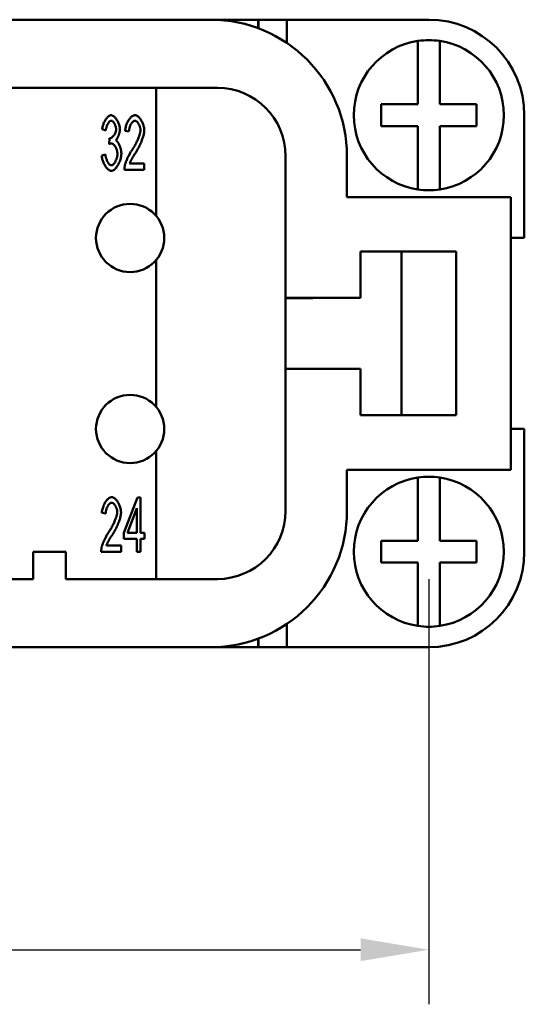
# Model space of a CAD drawing. Extents: x 0 to 210, y 0 to 297.
# Drawn here: x 108 to 127, y 81 to 117 of the extents above; entities that cross this region are included whole.
import ezdxf

# ---------------------------------------------------------------- set-up
doc = ezdxf.new("R2010")
doc.units = 0
doc.layers.add('Bemaßungen(TC_020513_DIN)', color=7, linetype='Continuous', lineweight=25)
doc.layers.add('Sichtbare Kanten(TC_020513_DIN)', color=7, linetype='Continuous', lineweight=50)
doc.styles.add('Aktuell-BSI', font='ARIAL.TTF')
doc.dimstyles.new('STANDARD-TC_020513_DIN', dxfattribs={"dimtxt": 3.5, "dimasz": 2.5, "dimexe": 2, "dimexo": 1, "dimgap": 0.8, "dimtad": 1, "dimrnd": 1e-08, "dimzin": 12, "dimtxsty": 'Aktuell-BSI', "dimcen": 0.09, "dimdle": 10, "dimclrd": 7, "dimclre": 7, "dimclrt": 7, "dimadec": 0, "dimazin": 3, "dimtfac": 1, "dimtmove": 0, "dimatfit": 3, "dimfxl": 1, "dimtolj": 1, "dimtzin": 0, "dimlwd": 25, "dimlwe": 25, "dimarcsym": 0})

# ---------------------------------------------------------------- blocks, each defined once
blk = doc.blocks.new('*D13')
at = {"layer": 'Bemaßungen(TC_020513_DIN)', "color": 7, "linetype": 'Continuous', "lineweight": 25}
for p, q in [((57.196, 96.934), (57.196, 81.347)), ((123.196, 96.934), (123.196, 81.347)), ((59.696, 83.347), (120.696, 83.347))]:
    blk.add_line(p, q, dxfattribs=at)
at = {"layer": 'Bemaßungen(TC_020513_DIN)', "color": 7, "linetype": 'Continuous'}
for points in [[(59.696, 83.763), (59.696, 82.93), (57.196, 83.347)], [(120.696, 83.763), (120.696, 82.93), (123.196, 83.347)]]:
    blk.add_solid(points, dxfattribs=at)
at = {"layer": 'Defpoints', "color": 0, "linetype": 'Continuous'}
for p in [(57.196, 97.934), (123.196, 97.934), (123.196, 83.347)]:
    blk.add_point(p, dxfattribs=at)
at = {"layer": 'Bemaßungen(TC_020513_DIN)', "color": 7, "linetype": 'Continuous', "lineweight": 25, "insert": (87.68, 87.721), "char_height": 3.5, "attachment_point": 1, "style": 'Aktuell-BSI'}
blk.add_mtext('\\A1;66', dxfattribs=at)

msp = doc.modelspace()

# ---------------------------------------------------------------- linework, layer by layer
at = {"layer": 'Sichtbare Kanten(TC_020513_DIN)'}
for p, q in [((65.196, 117.434), (115.196, 117.434)), ((116.946, 117.434), (115.196, 117.434)), ((116.946, 117.434), (116.951, 117.434)), ((116.946, 117.118), (116.946, 117.434)), ((116.951, 117.434), (116.951, 117.116)), ((117.996, 117.434), (116.951, 117.434)), ((117.996, 116.576), (117.996, 117.434)), ((117.996, 117.434), (123.196, 117.434)), ((122.796, 116.452), (122.796, 116.655)), ((123.596, 116.655), (123.596, 116.452)), ((122.796, 114.334), (122.796, 116.452)), ((123.596, 116.452), (123.596, 114.334)), ((103.396, 114.934), (115.446, 114.934)), ((113.196, 114.934), (113.196, 110.246)), ((121.446, 113.534), (121.446, 114.334)), ((121.446, 114.334), (122.796, 114.334)), ((123.596, 114.334), (124.946, 114.334)), ((124.946, 114.334), (124.946, 113.534)), ((126.696, 113.934), (126.696, 109.434)), ((111.355, 113.371), (111.221, 113.416)), ((112.204, 113.33), (112.066, 113.356)), ((122.796, 113.534), (121.446, 113.534)), ((122.796, 111.416), (122.796, 113.534)), ((124.946, 113.534), (123.596, 113.534)), ((123.596, 113.534), (123.596, 111.416)), ((111.473, 112.875), (111.488, 113.089)), ((111.208, 112.457), (111.342, 112.489)), ((117.946, 112.434), (117.946, 107.234)), ((120.196, 112.434), (120.196, 110.934)), ((112.767, 111.926), (112.04, 111.926)), ((112.229, 112.163), (112.767, 112.163)), ((112.767, 112.163), (112.767, 111.926)), ((122.796, 111.213), (122.796, 111.416)), ((123.596, 111.416), (123.596, 111.213)), ((120.196, 110.934), (126.196, 110.934)), ((126.196, 110.934), (126.196, 100.934)), ((126.696, 109.434), (126.196, 109.434)), ((120.696, 107.234), (120.696, 108.934)), ((120.696, 108.934), (124.196, 108.934)), ((120.697, 108.933), (122.196, 108.933)), ((120.697, 107.234), (120.697, 108.933)), ((122.196, 108.933), (122.196, 102.934)), ((124.196, 108.934), (124.196, 102.934)), ((113.196, 108.622), (113.196, 103.246)), ((117.946, 107.234), (120.696, 107.234)), ((117.946, 107.233), (117.946, 107.234)), ((117.946, 107.233), (118.946, 107.233)), ((117.946, 107.233), (117.946, 104.634)), ((118.946, 107.234), (119.946, 107.234)), ((118.946, 107.234), (118.946, 107.233)), ((118.946, 107.234), (118.946, 107.234)), ((119.946, 107.234), (120.697, 107.234)), ((117.946, 104.634), (117.946, 99.434)), ((120.696, 104.634), (117.946, 104.634)), ((118.946, 104.634), (117.946, 104.634)), ((117.946, 104.634), (117.946, 104.634)), ((119.946, 104.634), (118.946, 104.634)), ((118.946, 104.634), (118.946, 104.634)), ((118.946, 104.634), (118.946, 104.634)), ((120.697, 104.634), (119.946, 104.634)), ((120.696, 102.934), (120.696, 104.634)), ((120.697, 102.934), (120.697, 104.634)), ((124.196, 102.934), (120.696, 102.934)), ((122.196, 102.934), (120.697, 102.934)), ((126.196, 102.434), (126.696, 102.434)), ((126.696, 102.434), (126.696, 97.934)), ((113.196, 101.622), (113.196, 96.934)), ((126.196, 100.934), (120.196, 100.934)), ((120.196, 100.934), (120.196, 99.434)), ((122.796, 100.452), (122.796, 100.655)), ((122.796, 98.334), (122.796, 100.452)), ((123.596, 100.655), (123.596, 100.452)), ((123.596, 100.452), (123.596, 98.334)), ((112.014, 98.631), (112.515, 99.926)), ((112.515, 99.926), (112.625, 99.926)), ((112.625, 99.926), (112.625, 98.631)), ((111.352, 99.33), (111.214, 99.356)), ((112.147, 98.631), (112.491, 99.533)), ((112.491, 99.533), (112.491, 98.631)), ((112.014, 98.405), (112.014, 98.631)), ((112.491, 98.631), (112.147, 98.631)), ((112.625, 98.631), (112.773, 98.631)), ((112.773, 98.631), (112.773, 98.405)), ((111.377, 98.163), (111.915, 98.163)), ((111.915, 98.163), (111.915, 97.926)), ((112.491, 98.405), (112.014, 98.405)), ((112.491, 97.926), (112.491, 98.405)), ((112.773, 98.405), (112.625, 98.405)), ((112.625, 98.405), (112.625, 97.926)), ((121.446, 98.334), (122.796, 98.334)), ((121.446, 97.534), (121.446, 98.334)), ((123.596, 98.334), (124.946, 98.334)), ((124.946, 98.334), (124.946, 97.534)), ((108.696, 96.934), (108.696, 97.934)), ((108.696, 97.934), (109.896, 97.934)), ((109.896, 97.934), (109.896, 96.934)), ((111.915, 97.926), (111.188, 97.926)), ((112.625, 97.926), (112.491, 97.926)), ((122.796, 97.534), (121.446, 97.534)), ((122.796, 95.416), (122.796, 97.534)), ((124.946, 97.534), (123.596, 97.534)), ((123.596, 97.534), (123.596, 95.416)), ((108.696, 96.934), (71.696, 96.934)), ((115.446, 96.934), (109.896, 96.934)), ((117.996, 94.434), (117.996, 95.292)), ((122.796, 95.213), (122.796, 95.416)), ((123.596, 95.416), (123.596, 95.213)), ((116.946, 94.434), (116.946, 94.75)), ((116.951, 94.434), (116.951, 94.752)), ((115.196, 94.434), (65.196, 94.434)), ((115.196, 94.434), (116.946, 94.434)), ((116.951, 94.434), (116.946, 94.434)), ((117.996, 94.434), (116.951, 94.434)), ((123.196, 94.434), (117.996, 94.434))]:
    msp.add_line(p, q, dxfattribs=at)
at = {"layer": 'Sichtbare Kanten(TC_020513_DIN)', "flags": 128}
for points in [[(111.221, 113.416), (111.225, 113.447), (111.23, 113.478), (111.237, 113.509), (111.245, 113.54), (111.254, 113.571), (111.265, 113.601), (111.276, 113.631), (111.289, 113.66), (111.302, 113.688), (111.316, 113.716), (111.331, 113.742), (111.346, 113.767), (111.362, 113.791), (111.379, 113.814), (111.396, 113.835), (111.413, 113.854), (111.43, 113.872), (111.448, 113.888), (111.465, 113.901), (111.483, 113.913), (111.5, 113.922), (111.517, 113.929), (111.534, 113.933), (111.551, 113.934)], [(111.554, 113.733), (111.544, 113.732), (111.534, 113.729), (111.523, 113.725), (111.513, 113.719), (111.502, 113.711), (111.492, 113.702), (111.481, 113.691), (111.471, 113.679), (111.461, 113.666), (111.451, 113.652), (111.441, 113.637), (111.431, 113.62), (111.422, 113.603), (111.413, 113.585), (111.404, 113.566), (111.396, 113.546), (111.389, 113.525), (111.382, 113.504), (111.376, 113.483), (111.37, 113.461), (111.365, 113.439), (111.361, 113.417), (111.358, 113.394), (111.355, 113.371)], [(111.551, 113.934), (111.566, 113.933), (111.583, 113.928), (111.6, 113.921), (111.618, 113.911), (111.637, 113.899), (111.656, 113.884), (111.674, 113.867), (111.693, 113.848), (111.712, 113.827), (111.73, 113.804), (111.747, 113.779), (111.764, 113.753), (111.78, 113.726), (111.795, 113.698), (111.809, 113.669), (111.821, 113.639), (111.833, 113.609), (111.843, 113.579), (111.852, 113.549), (111.859, 113.52), (111.865, 113.492), (111.869, 113.465), (111.871, 113.439), (111.872, 113.416)], [(111.733, 113.42), (111.733, 113.437), (111.731, 113.455), (111.729, 113.473), (111.726, 113.491), (111.721, 113.508), (111.716, 113.526), (111.711, 113.544), (111.704, 113.562), (111.697, 113.579), (111.69, 113.596), (111.682, 113.612), (111.673, 113.627), (111.664, 113.642), (111.655, 113.656), (111.645, 113.67), (111.635, 113.682), (111.625, 113.693), (111.615, 113.703), (111.605, 113.712), (111.594, 113.719), (111.584, 113.725), (111.574, 113.729), (111.564, 113.732), (111.554, 113.733)], [(112.066, 113.356), (112.068, 113.392), (112.073, 113.427), (112.079, 113.462), (112.086, 113.497), (112.095, 113.531), (112.105, 113.565), (112.117, 113.599), (112.129, 113.631), (112.143, 113.663), (112.158, 113.694), (112.174, 113.723), (112.19, 113.751), (112.208, 113.777), (112.226, 113.802), (112.244, 113.826), (112.263, 113.847), (112.283, 113.866), (112.302, 113.883), (112.322, 113.898), (112.342, 113.911), (112.363, 113.921), (112.383, 113.928), (112.403, 113.932), (112.422, 113.934)], [(112.419, 113.731), (112.407, 113.73), (112.395, 113.727), (112.382, 113.722), (112.37, 113.715), (112.357, 113.706), (112.345, 113.695), (112.332, 113.683), (112.32, 113.669), (112.309, 113.654), (112.297, 113.637), (112.286, 113.62), (112.275, 113.601), (112.265, 113.581), (112.256, 113.561), (112.247, 113.54), (112.239, 113.518), (112.231, 113.495), (112.224, 113.472), (112.219, 113.449), (112.214, 113.425), (112.21, 113.401), (112.207, 113.378), (112.205, 113.354), (112.204, 113.33)], [(112.627, 113.385), (112.626, 113.404), (112.624, 113.423), (112.622, 113.442), (112.618, 113.462), (112.613, 113.481), (112.607, 113.501), (112.601, 113.521), (112.594, 113.54), (112.586, 113.559), (112.577, 113.578), (112.568, 113.596), (112.558, 113.613), (112.548, 113.63), (112.537, 113.646), (112.526, 113.66), (112.514, 113.674), (112.503, 113.687), (112.491, 113.698), (112.479, 113.708), (112.467, 113.716), (112.455, 113.722), (112.443, 113.727), (112.431, 113.73), (112.419, 113.731)], [(112.422, 113.934), (112.442, 113.932), (112.463, 113.928), (112.483, 113.92), (112.503, 113.909), (112.523, 113.896), (112.543, 113.881), (112.563, 113.863), (112.582, 113.843), (112.601, 113.821), (112.619, 113.797), (112.637, 113.772), (112.653, 113.745), (112.669, 113.717), (112.685, 113.688), (112.699, 113.659), (112.712, 113.628), (112.724, 113.597), (112.734, 113.565), (112.743, 113.534), (112.751, 113.502), (112.757, 113.471), (112.762, 113.44), (112.765, 113.409), (112.765, 113.379)], [(111.509, 113.086), (111.52, 113.087), (111.532, 113.09), (111.544, 113.094), (111.556, 113.099), (111.569, 113.106), (111.581, 113.115), (111.594, 113.124), (111.606, 113.135), (111.618, 113.147), (111.631, 113.161), (111.642, 113.175), (111.654, 113.19), (111.665, 113.206), (111.676, 113.223), (111.685, 113.24), (111.695, 113.259), (111.703, 113.277), (111.711, 113.297), (111.717, 113.317), (111.723, 113.337), (111.727, 113.357), (111.731, 113.378), (111.733, 113.399), (111.733, 113.42)], [(111.872, 113.416), (111.872, 113.399), (111.871, 113.382), (111.869, 113.364), (111.866, 113.345), (111.863, 113.326), (111.859, 113.306), (111.855, 113.287), (111.85, 113.267), (111.844, 113.247), (111.838, 113.227), (111.832, 113.207), (111.825, 113.188), (111.817, 113.169), (111.81, 113.15), (111.802, 113.132), (111.794, 113.114), (111.785, 113.098), (111.776, 113.082), (111.767, 113.067), (111.758, 113.053), (111.749, 113.04), (111.74, 113.029), (111.731, 113.019), (111.721, 113.01)], [(112.322, 112.666), (112.344, 112.699), (112.365, 112.733), (112.386, 112.767), (112.406, 112.802), (112.426, 112.836), (112.445, 112.871), (112.463, 112.905), (112.48, 112.94), (112.497, 112.974), (112.512, 113.007), (112.527, 113.04), (112.541, 113.073), (112.554, 113.105), (112.566, 113.136), (112.577, 113.166), (112.587, 113.196), (112.596, 113.224), (112.604, 113.251), (112.611, 113.277), (112.617, 113.302), (112.621, 113.325), (112.624, 113.347), (112.626, 113.367), (112.627, 113.385)], [(112.765, 113.379), (112.765, 113.358), (112.763, 113.335), (112.76, 113.309), (112.756, 113.282), (112.751, 113.253), (112.744, 113.222), (112.737, 113.19), (112.728, 113.157), (112.718, 113.122), (112.706, 113.087), (112.694, 113.05), (112.68, 113.013), (112.665, 112.975), (112.649, 112.936), (112.632, 112.897), (112.614, 112.858), (112.595, 112.819), (112.576, 112.779), (112.555, 112.74), (112.533, 112.7), (112.511, 112.661), (112.488, 112.623), (112.465, 112.584), (112.441, 112.547)], [(111.488, 113.089), (111.489, 113.089), (111.49, 113.089), (111.491, 113.089), (111.492, 113.089), (111.493, 113.088), (111.494, 113.088), (111.495, 113.088), (111.496, 113.088), (111.497, 113.088), (111.498, 113.087), (111.499, 113.087), (111.5, 113.087), (111.501, 113.087), (111.502, 113.087), (111.503, 113.087), (111.504, 113.087), (111.504, 113.087), (111.505, 113.087), (111.506, 113.087), (111.507, 113.087), (111.507, 113.086), (111.508, 113.086), (111.509, 113.086), (111.509, 113.086)], [(111.721, 113.01), (111.733, 113.004), (111.746, 112.996), (111.758, 112.985), (111.77, 112.973), (111.782, 112.959), (111.794, 112.943), (111.806, 112.926), (111.818, 112.907), (111.829, 112.887), (111.84, 112.866), (111.85, 112.844), (111.86, 112.821), (111.869, 112.797), (111.878, 112.773), (111.887, 112.748), (111.894, 112.722), (111.901, 112.697), (111.907, 112.671), (111.913, 112.645), (111.917, 112.619), (111.921, 112.593), (111.923, 112.567), (111.925, 112.542), (111.926, 112.518)], [(111.567, 112.902), (111.564, 112.902), (111.561, 112.902), (111.557, 112.902), (111.554, 112.901), (111.551, 112.901), (111.547, 112.9), (111.543, 112.9), (111.54, 112.899), (111.536, 112.898), (111.532, 112.897), (111.529, 112.896), (111.525, 112.895), (111.521, 112.894), (111.517, 112.893), (111.512, 112.891), (111.508, 112.89), (111.504, 112.888), (111.5, 112.887), (111.495, 112.885), (111.491, 112.883), (111.487, 112.881), (111.482, 112.879), (111.477, 112.877), (111.473, 112.875)], [(111.782, 112.513), (111.782, 112.535), (111.78, 112.556), (111.777, 112.579), (111.773, 112.601), (111.768, 112.623), (111.762, 112.645), (111.755, 112.667), (111.747, 112.689), (111.739, 112.711), (111.73, 112.731), (111.72, 112.752), (111.71, 112.771), (111.699, 112.79), (111.688, 112.807), (111.677, 112.824), (111.665, 112.839), (111.653, 112.853), (111.641, 112.865), (111.628, 112.876), (111.616, 112.885), (111.604, 112.892), (111.591, 112.898), (111.579, 112.901), (111.567, 112.902)], [(112.055, 112.097), (112.059, 112.115), (112.064, 112.134), (112.07, 112.153), (112.077, 112.174), (112.084, 112.196), (112.093, 112.219), (112.102, 112.243), (112.111, 112.267), (112.122, 112.292), (112.133, 112.317), (112.144, 112.342), (112.156, 112.368), (112.168, 112.394), (112.181, 112.42), (112.194, 112.447), (112.208, 112.473), (112.221, 112.498), (112.235, 112.524), (112.25, 112.549), (112.264, 112.574), (112.278, 112.598), (112.293, 112.621), (112.307, 112.644), (112.322, 112.666)], [(111.557, 111.893), (111.538, 111.894), (111.52, 111.899), (111.501, 111.907), (111.481, 111.917), (111.462, 111.93), (111.443, 111.946), (111.424, 111.964), (111.405, 111.983), (111.386, 112.005), (111.368, 112.029), (111.35, 112.054), (111.333, 112.081), (111.316, 112.109), (111.301, 112.138), (111.286, 112.169), (111.272, 112.2), (111.259, 112.231), (111.247, 112.263), (111.237, 112.296), (111.228, 112.328), (111.221, 112.361), (111.215, 112.393), (111.21, 112.425), (111.208, 112.457)], [(111.342, 112.489), (111.345, 112.463), (111.349, 112.437), (111.354, 112.412), (111.36, 112.387), (111.366, 112.363), (111.374, 112.339), (111.381, 112.316), (111.39, 112.294), (111.398, 112.273), (111.408, 112.252), (111.417, 112.232), (111.427, 112.214), (111.438, 112.196), (111.448, 112.18), (111.459, 112.165), (111.47, 112.151), (111.481, 112.139), (111.492, 112.128), (111.503, 112.118), (111.514, 112.11), (111.525, 112.104), (111.536, 112.099), (111.546, 112.097), (111.557, 112.096)], [(111.926, 112.518), (111.924, 112.485), (111.921, 112.451), (111.916, 112.416), (111.909, 112.381), (111.901, 112.346), (111.89, 112.31), (111.879, 112.275), (111.865, 112.24), (111.851, 112.206), (111.835, 112.172), (111.819, 112.139), (111.801, 112.108), (111.783, 112.077), (111.763, 112.049), (111.744, 112.022), (111.723, 111.997), (111.703, 111.974), (111.682, 111.954), (111.661, 111.936), (111.64, 111.921), (111.618, 111.909), (111.597, 111.9), (111.577, 111.895), (111.557, 111.893)], [(111.557, 112.096), (111.569, 112.097), (111.581, 112.1), (111.594, 112.106), (111.607, 112.114), (111.62, 112.124), (111.632, 112.136), (111.645, 112.149), (111.658, 112.165), (111.67, 112.181), (111.682, 112.199), (111.694, 112.218), (111.705, 112.238), (111.716, 112.259), (111.727, 112.281), (111.736, 112.303), (111.745, 112.326), (111.753, 112.35), (111.76, 112.373), (111.767, 112.397), (111.772, 112.421), (111.776, 112.445), (111.78, 112.468), (111.782, 112.491), (111.782, 112.513)], [(112.441, 112.547), (112.426, 112.524), (112.411, 112.502), (112.398, 112.48), (112.384, 112.459), (112.371, 112.438), (112.359, 112.418), (112.348, 112.399), (112.336, 112.38), (112.326, 112.362), (112.316, 112.344), (112.306, 112.327), (112.297, 112.311), (112.289, 112.295), (112.281, 112.28), (112.273, 112.265), (112.266, 112.251), (112.26, 112.238), (112.254, 112.225), (112.248, 112.213), (112.244, 112.202), (112.239, 112.191), (112.235, 112.181), (112.232, 112.171), (112.229, 112.163)], [(112.04, 111.926), (112.04, 111.934), (112.04, 111.941), (112.04, 111.948), (112.04, 111.956), (112.04, 111.963), (112.04, 111.97), (112.041, 111.977), (112.041, 111.985), (112.041, 111.992), (112.042, 111.999), (112.042, 112.006), (112.043, 112.013), (112.044, 112.02), (112.044, 112.027), (112.045, 112.034), (112.046, 112.042), (112.047, 112.049), (112.048, 112.056), (112.049, 112.063), (112.05, 112.069), (112.051, 112.076), (112.052, 112.083), (112.054, 112.09), (112.055, 112.097)], [(111.214, 99.356), (111.216, 99.392), (111.221, 99.427), (111.226, 99.462), (111.234, 99.497), (111.243, 99.531), (111.253, 99.565), (111.265, 99.599), (111.277, 99.631), (111.291, 99.663), (111.306, 99.694), (111.322, 99.723), (111.338, 99.751), (111.356, 99.777), (111.374, 99.802), (111.392, 99.826), (111.411, 99.847), (111.431, 99.866), (111.45, 99.883), (111.47, 99.898), (111.49, 99.911), (111.51, 99.921), (111.531, 99.928), (111.551, 99.932), (111.57, 99.934)], [(111.567, 99.731), (111.555, 99.73), (111.543, 99.727), (111.53, 99.722), (111.517, 99.715), (111.505, 99.706), (111.493, 99.695), (111.48, 99.683), (111.468, 99.669), (111.456, 99.654), (111.445, 99.637), (111.434, 99.62), (111.423, 99.601), (111.413, 99.581), (111.404, 99.561), (111.395, 99.54), (111.386, 99.518), (111.379, 99.495), (111.372, 99.472), (111.366, 99.449), (111.361, 99.425), (111.358, 99.401), (111.355, 99.378), (111.353, 99.354), (111.352, 99.33)], [(111.775, 99.385), (111.774, 99.404), (111.772, 99.423), (111.77, 99.442), (111.766, 99.462), (111.761, 99.481), (111.755, 99.501), (111.749, 99.521), (111.742, 99.54), (111.734, 99.559), (111.725, 99.578), (111.716, 99.596), (111.706, 99.613), (111.696, 99.63), (111.685, 99.646), (111.674, 99.66), (111.662, 99.674), (111.651, 99.687), (111.639, 99.698), (111.627, 99.708), (111.615, 99.716), (111.603, 99.722), (111.591, 99.727), (111.579, 99.73), (111.567, 99.731)], [(111.57, 99.934), (111.59, 99.932), (111.61, 99.928), (111.631, 99.92), (111.651, 99.909), (111.671, 99.896), (111.691, 99.881), (111.71, 99.863), (111.73, 99.843), (111.749, 99.821), (111.767, 99.797), (111.784, 99.772), (111.801, 99.745), (111.817, 99.717), (111.832, 99.688), (111.847, 99.659), (111.86, 99.628), (111.871, 99.597), (111.882, 99.565), (111.891, 99.534), (111.899, 99.502), (111.905, 99.471), (111.91, 99.44), (111.912, 99.409), (111.913, 99.379)], [(111.47, 98.666), (111.492, 98.699), (111.513, 98.733), (111.534, 98.767), (111.554, 98.802), (111.574, 98.836), (111.593, 98.871), (111.611, 98.905), (111.628, 98.94), (111.645, 98.974), (111.66, 99.007), (111.675, 99.04), (111.689, 99.073), (111.702, 99.105), (111.714, 99.136), (111.725, 99.166), (111.735, 99.196), (111.744, 99.224), (111.752, 99.251), (111.759, 99.277), (111.764, 99.302), (111.769, 99.325), (111.772, 99.347), (111.774, 99.367), (111.775, 99.385)], [(111.913, 99.379), (111.913, 99.358), (111.911, 99.335), (111.908, 99.309), (111.904, 99.282), (111.899, 99.253), (111.892, 99.222), (111.885, 99.19), (111.876, 99.157), (111.866, 99.122), (111.854, 99.087), (111.842, 99.05), (111.828, 99.013), (111.813, 98.975), (111.797, 98.936), (111.78, 98.897), (111.762, 98.858), (111.743, 98.819), (111.723, 98.779), (111.703, 98.74), (111.681, 98.7), (111.659, 98.661), (111.636, 98.623), (111.613, 98.584), (111.589, 98.547)], [(111.203, 98.097), (111.207, 98.115), (111.212, 98.134), (111.218, 98.153), (111.225, 98.174), (111.232, 98.196), (111.241, 98.219), (111.25, 98.243), (111.259, 98.267), (111.27, 98.292), (111.28, 98.317), (111.292, 98.342), (111.304, 98.368), (111.316, 98.394), (111.329, 98.42), (111.342, 98.447), (111.356, 98.473), (111.369, 98.498), (111.383, 98.524), (111.397, 98.549), (111.412, 98.574), (111.426, 98.598), (111.441, 98.621), (111.455, 98.644), (111.47, 98.666)], [(111.589, 98.547), (111.574, 98.524), (111.559, 98.502), (111.545, 98.48), (111.532, 98.459), (111.519, 98.438), (111.507, 98.418), (111.495, 98.399), (111.484, 98.38), (111.474, 98.362), (111.464, 98.344), (111.454, 98.327), (111.445, 98.311), (111.436, 98.295), (111.428, 98.28), (111.421, 98.265), (111.414, 98.251), (111.408, 98.238), (111.402, 98.225), (111.396, 98.213), (111.391, 98.202), (111.387, 98.191), (111.383, 98.181), (111.38, 98.171), (111.377, 98.163)], [(111.188, 97.926), (111.188, 97.934), (111.188, 97.941), (111.188, 97.948), (111.188, 97.956), (111.188, 97.963), (111.188, 97.97), (111.188, 97.977), (111.189, 97.985), (111.189, 97.992), (111.19, 97.999), (111.19, 98.006), (111.191, 98.013), (111.191, 98.02), (111.192, 98.027), (111.193, 98.034), (111.194, 98.042), (111.195, 98.049), (111.196, 98.056), (111.197, 98.063), (111.198, 98.069), (111.199, 98.076), (111.2, 98.083), (111.202, 98.09), (111.203, 98.097)]]:
    msp.add_lwpolyline(points, dxfattribs=at)
at = {"layer": 'Sichtbare Kanten(TC_020513_DIN)'}
for centre in [(112.246, 109.434), (112.246, 102.434)]:
    msp.add_circle(centre, 1.25, dxfattribs=at)
for centre, radius, start, end in [((115.196, 112.434), 5, 0, 90), ((123.196, 113.934), 3.5, 0, 90), ((123.196, 113.934), 2.75, 98.3636, 261.6364), ((123.196, 113.934), 2.75, 81.6364, 98.3636), ((123.196, 113.934), 2.75, 278.3636, 81.6364), ((115.446, 112.434), 2.5, 0, 90), ((123.196, 113.934), 2.75, 261.6364, 278.3636), ((123.196, 97.934), 2.75, 81.6364, 98.3636), ((123.196, 97.934), 2.75, 98.3636, 261.6364), ((123.196, 97.934), 2.75, 278.3636, 81.6364), ((115.196, 99.434), 5, 270, 0), ((115.446, 99.434), 2.5, 270, 0), ((123.196, 97.934), 3.5, 270, 0), ((123.196, 97.934), 2.75, 261.6364, 278.3636)]:
    msp.add_arc(centre, radius, start, end, dxfattribs=at)

# ---------------------------------------------------------------- dimensions: what is measured, and where the dimension line sits
at = {"layer": 'Bemaßungen(TC_020513_DIN)', "color": 7, "linetype": 'Continuous', "lineweight": 25}
dim = msp.add_linear_dim(base=(123.196, 83.347), p1=(57.196, 97.934), p2=(123.196, 97.934), angle=180, dimstyle='STANDARD-TC_020513_DIN', override={"dimdec": 2, "dimtp": 0, "dimtm": 0, "dimtdec": 2}, dxfattribs=at)
dim.commit()
dim.dimension.update_dxf_attribs({"geometry": '*D13', "text_midpoint": (90.196, 83.347), "dimtype": 160})

doc.saveas('drawing.dxf')
